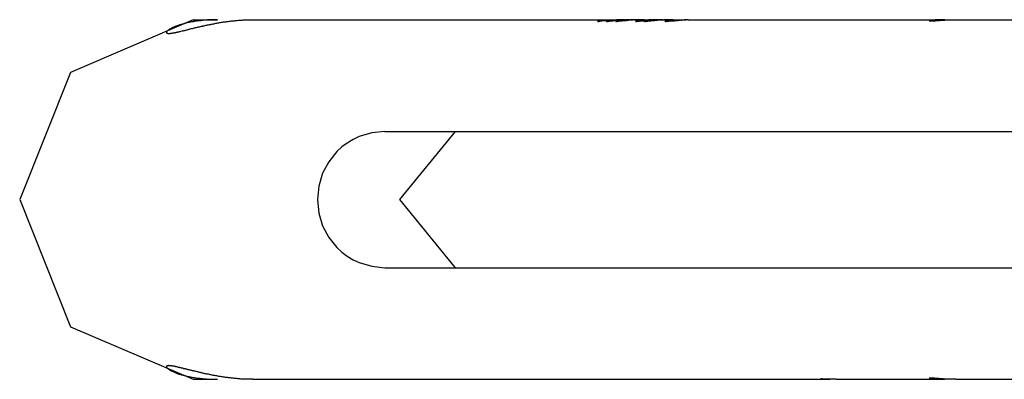
# Model space of a CAD drawing. Units: inches. Extents: x 132.9 to 167.2, y 71.1 to 138.2.
# Drawn here: x 139.3 to 141.8, y 93.1 to 94 of the extents above; entities that cross this region are included whole.
import ezdxf

# ---------------------------------------------------------------- set-up
doc = ezdxf.new("R2010")
doc.units = ezdxf.units.IN
doc.header["$MEASUREMENT"] = 0
doc.layers.add('Ebene 1', color=7, linetype='Continuous')

# ---------------------------------------------------------------- blocks, each defined once
blk = doc.blocks.new('block 2')
at = {"layer": 'Ebene 1', "color": 179, "lineweight": 25, "true_color": 0x1a171b}
for points in [[(139.7469, 93.9571), (139.4432, 93.8268), (139.3176, 93.5126), (139.4432, 93.1981), (139.7469, 93.0682)], [(139.6805, 93.9257), (139.6805, 93.925), (139.6805, 93.9247), (139.6809, 93.9243), (139.6816, 93.924), (139.6819, 93.924), (139.6823, 93.9236), (139.6828, 93.9236), (139.6829, 93.9236), (139.6835, 93.9236), (139.6836, 93.9233), (139.6843, 93.9233), (139.6848, 93.9233), (139.6855, 93.9233), (139.6862, 93.9233), (139.6866, 93.9233), (139.6873, 93.9233), (139.6879, 93.9233), (139.689, 93.9233), (139.6897, 93.9233), (139.6904, 93.9236), (139.6912, 93.9236), (139.6922, 93.9236), (139.6929, 93.924), (139.694, 93.924), (139.695, 93.924), (139.696, 93.9243), (139.6971, 93.9243), (139.6983, 93.9247), (139.6993, 93.9247), (139.7003, 93.925), (139.7014, 93.9254), (139.7028, 93.9254), (139.704, 93.9257), (139.7053, 93.926), (139.7064, 93.9264), (139.7078, 93.9264), (139.7091, 93.9267), (139.7107, 93.9271), (139.7121, 93.9274), (139.7134, 93.9278), (139.7162, 93.9285), (139.7195, 93.9292), (139.7208, 93.9295), (139.7222, 93.9298), (139.7239, 93.9302), (139.7257, 93.9305), (139.727, 93.9312), (139.7289, 93.9316), (139.7307, 93.9319), (139.7324, 93.9323), (139.7343, 93.9326), (139.736, 93.9333), (139.7377, 93.9336), (139.7394, 93.9343), (139.7415, 93.935), (139.7434, 93.935), (139.7451, 93.9357), (139.7472, 93.9364), (139.7491, 93.9367), (139.7512, 93.9371), (139.7529, 93.9378), (139.7549, 93.9381), (139.757, 93.9385), (139.7589, 93.9391), (139.761, 93.9395), (139.763, 93.9398), (139.7651, 93.9405), (139.7674, 93.9409), (139.7684, 93.9412), (139.7694, 93.9412), (139.7705, 93.9416), (139.7717, 93.9419), (139.7737, 93.9422), (139.7758, 93.9426), (139.7779, 93.9433), (139.7801, 93.9436), (139.7825, 93.944), (139.7846, 93.9447), (139.7868, 93.945), (139.7892, 93.9453), (139.7913, 93.946), (139.7939, 93.9464), (139.7959, 93.9467), (139.7984, 93.9471), (139.8004, 93.9478), (139.803, 93.9481), (139.8051, 93.9484), (139.8077, 93.9491), (139.8101, 93.9491), (139.8121, 93.9498), (139.8145, 93.9502), (139.8171, 93.9509), (139.8195, 93.9512), (139.822, 93.9515), (139.824, 93.9519), (139.8266, 93.9522), (139.829, 93.9526), (139.8316, 93.9526), (139.834, 93.9529), (139.8364, 93.9533), (139.8387, 93.9536), (139.8411, 93.954), (139.8437, 93.9543), (139.8461, 93.9543), (139.8485, 93.9546), (139.8511, 93.955), (139.8535, 93.955), (139.8559, 93.9553), (139.8585, 93.9557), (139.8607, 93.9557), (139.8619, 93.9557), (139.8633, 93.956), (139.8643, 93.956), (139.8654, 93.956), (139.8679, 93.956), (139.8704, 93.9564), (139.8728, 93.9564), (139.8754, 93.9567), (139.8778, 93.9567), (139.8802, 93.9567), (139.8824, 93.9567), (139.8848, 93.9567), (139.8872, 93.9571), (139.8898, 93.9571), (139.8922, 93.9571), (139.8945, 93.9571)], [(139.8065, 93.9571), (139.803, 93.9571), (139.7997, 93.9571), (139.7963, 93.9567), (139.793, 93.9567), (139.7899, 93.9567), (139.7863, 93.9564), (139.7849, 93.9564), (139.7832, 93.9564), (139.7818, 93.9564), (139.7801, 93.956), (139.7785, 93.956), (139.7768, 93.956), (139.7754, 93.9557), (139.7737, 93.9557), (139.7705, 93.9553), (139.7677, 93.955), (139.766, 93.955), (139.7644, 93.9546), (139.763, 93.9546), (139.7617, 93.9543), (139.7586, 93.954), (139.7556, 93.9536), (139.7529, 93.9533), (139.7501, 93.9529), (139.7487, 93.9526), (139.7472, 93.9522), (139.7458, 93.9522), (139.7444, 93.9519), (139.742, 93.9515), (139.7391, 93.9509), (139.7367, 93.9505), (139.7338, 93.9498), (139.7314, 93.9491), (139.7289, 93.9484), (139.7269, 93.9478), (139.7243, 93.9471), (139.7219, 93.9464), (139.7196, 93.946), (139.7176, 93.9453), (139.7155, 93.9447), (139.7134, 93.944), (139.7114, 93.9433), (139.7095, 93.9426), (139.7074, 93.9419), (139.7057, 93.9412), (139.704, 93.9409), (139.7034, 93.9405), (139.7028, 93.9405), (139.7024, 93.9402), (139.7021, 93.9402), (139.7014, 93.9398), (139.7003, 93.9395), (139.699, 93.9388), (139.6974, 93.9381), (139.6957, 93.9374), (139.6943, 93.9367), (139.6933, 93.9357), (139.6919, 93.935), (139.6904, 93.9343), (139.6893, 93.9336), (139.6883, 93.9333), (139.6873, 93.9326), (139.6866, 93.9319), (139.6855, 93.9312), (139.6848, 93.9309), (139.6842, 93.9302), (139.6835, 93.9295), (139.6828, 93.9292), (139.6823, 93.9285), (139.6816, 93.9281), (139.6812, 93.9278), (139.6809, 93.9271), (139.6809, 93.9267), (139.6805, 93.9264), (139.6805, 93.926), (139.6805, 93.9257)], [(139.7469, 93.9571), (139.8065, 93.9571)], [(139.8945, 93.9571), (140.8073, 93.9571)], [(140.8073, 93.9571), (140.7769, 93.956), (140.7466, 93.9526)], [(140.8105, 93.9571), (140.7936, 93.9567), (140.7766, 93.9557)], [(140.8143, 93.9571), (140.8098, 93.9567), (140.8048, 93.9567)], [(140.8105, 93.9571), (140.8217, 93.9571)], [(140.8143, 93.9571), (140.8183, 93.9571), (140.8217, 93.9571)], [(140.8143, 93.9571), (140.8143, 93.9564)], [(140.8217, 93.9571), (140.824, 93.9571), (140.8257, 93.9571)], [(140.8324, 93.9571), (140.8274, 93.9567), (140.8224, 93.9567)], [(140.8257, 93.9571), (140.8296, 93.9571), (140.8331, 93.9567)], [(140.8372, 93.9571), (140.8327, 93.9567), (140.8278, 93.9567)], [(140.8395, 93.9571), (140.8358, 93.9571), (140.8324, 93.9571)], [(140.8372, 93.9571), (140.8412, 93.9571), (140.8451, 93.9571)], [(140.8372, 93.9564), (140.8372, 93.9571)], [(140.8395, 93.9571), (140.8451, 93.9571)], [(140.8451, 93.9571), (140.8469, 93.9571), (140.8486, 93.9571)], [(140.8553, 93.9571), (140.8503, 93.9567), (140.8453, 93.9567)], [(140.8486, 93.9571), (140.8526, 93.9571), (140.8563, 93.9567)], [(140.8624, 93.9571), (140.8588, 93.9571), (140.8553, 93.9571)], [(140.8624, 93.9571), (140.8937, 93.9571)], [(140.8836, 93.9567), (140.8863, 93.9567), (140.8894, 93.9571)], [(140.8894, 93.9571), (140.8917, 93.9571), (140.8937, 93.9571)], [(140.8927, 93.9571), (140.8917, 93.9571), (140.8901, 93.9567)], [(140.8967, 93.9571), (140.8946, 93.9571), (140.8927, 93.9571)], [(140.8937, 93.9571), (140.8954, 93.9571), (140.8973, 93.9571)], [(140.8977, 93.9571), (140.8973, 93.9571), (140.8967, 93.9571)], [(140.8977, 93.9571), (140.9163, 93.9571)], [(140.9089, 93.9571), (140.9041, 93.9567), (140.8994, 93.9567)], [(140.9089, 93.9571), (140.9128, 93.9571), (140.9163, 93.9571)], [(140.9089, 93.9571), (140.9089, 93.9564)], [(140.9163, 93.9571), (140.9185, 93.9571), (140.9203, 93.9571)], [(140.927, 93.9571), (140.922, 93.9567), (140.9172, 93.9567)], [(140.9203, 93.9571), (140.924, 93.9571), (140.9277, 93.9567)], [(140.9335, 93.9571), (140.9304, 93.9571), (140.927, 93.9571)], [(140.9335, 93.9571), (140.9657, 93.9571)], [(140.9604, 93.9567), (140.9607, 93.9567), (140.9614, 93.9571)], [(140.9614, 93.9571), (140.9619, 93.9571), (140.9621, 93.9571)], [(140.9614, 93.9564), (140.9614, 93.9571)], [(140.9621, 93.9571), (140.963, 93.9571), (140.9637, 93.9571)], [(140.9621, 93.9564), (140.9621, 93.9571)], [(140.9637, 93.9571), (140.9647, 93.9571), (140.9657, 93.9571)], [(140.9637, 93.9564), (140.9637, 93.9571)], [(140.9657, 93.9571), (140.9661, 93.9571), (140.9664, 93.9571)], [(140.9664, 93.9571), (140.9664, 93.9567)], [(140.9707, 93.9571), (140.9835, 93.9571)], [(140.9835, 93.9571), (140.9869, 93.9571)], [(140.9869, 93.9571), (141.6057, 93.9571)], [(141.5669, 93.9543), (141.5672, 93.954), (141.5676, 93.954), (141.5679, 93.954), (141.5683, 93.954), (141.5686, 93.954), (141.569, 93.954), (141.5693, 93.954), (141.57, 93.954), (141.5703, 93.954), (141.571, 93.954), (141.5717, 93.954), (141.5722, 93.954), (141.5729, 93.954), (141.5736, 93.9543), (141.5746, 93.9543), (141.5753, 93.9543), (141.576, 93.9543), (141.5771, 93.9543), (141.5774, 93.9543), (141.5777, 93.9543), (141.5784, 93.9543), (141.579, 93.9543), (141.5798, 93.9546), (141.581, 93.9546), (141.5817, 93.9546), (141.5827, 93.9546), (141.5841, 93.955), (141.5852, 93.955), (141.5864, 93.955), (141.5872, 93.955), (141.5888, 93.955), (141.5898, 93.9553), (141.5912, 93.9553), (141.5926, 93.9553), (141.5929, 93.9553), (141.5938, 93.9557), (141.5945, 93.9557), (141.5951, 93.9557), (141.5965, 93.9557), (141.5979, 93.9557), (141.5993, 93.9557), (141.6005, 93.956), (141.602, 93.956), (141.6036, 93.956), (141.605, 93.956), (141.6063, 93.9564), (141.6077, 93.9564), (141.6093, 93.9564), (141.6106, 93.9564), (141.612, 93.9564), (141.6131, 93.9567), (141.6138, 93.9567), (141.6144, 93.9567), (141.6151, 93.9567), (141.6167, 93.9567), (141.6181, 93.9567), (141.6198, 93.9567), (141.6212, 93.9567), (141.6218, 93.9567), (141.6225, 93.9567), (141.6232, 93.9567), (141.6239, 93.9567), (141.6258, 93.9571), (141.6272, 93.9571), (141.6286, 93.9571), (141.6299, 93.9571), (141.6315, 93.9571), (141.6329, 93.9571)], [(141.6057, 93.9571), (141.6039, 93.9571), (141.6019, 93.9571), (141.6007, 93.9571), (141.5996, 93.9571), (141.5986, 93.9571), (141.5979, 93.9571), (141.5969, 93.9567), (141.5958, 93.9567), (141.5946, 93.9567), (141.5939, 93.9567), (141.5929, 93.9567), (141.5919, 93.9567), (141.5912, 93.9567), (141.5902, 93.9567), (141.5895, 93.9567), (141.5884, 93.9567), (141.5877, 93.9567), (141.5865, 93.9564), (141.5858, 93.9564), (141.5852, 93.9564), (141.5845, 93.9564), (141.5834, 93.9564), (141.5827, 93.9564), (141.5821, 93.9564), (141.5814, 93.956), (141.5805, 93.956), (141.5798, 93.956), (141.5791, 93.956), (141.5784, 93.956), (141.5777, 93.956), (141.5771, 93.9557), (141.5764, 93.9557), (141.576, 93.9557), (141.5753, 93.9557), (141.575, 93.9557), (141.5746, 93.9557), (141.5743, 93.9557), (141.5743, 93.9553), (141.5736, 93.9553), (141.5733, 93.9553), (141.5726, 93.9553), (141.5722, 93.9553), (141.5717, 93.9553), (141.571, 93.955), (141.5709, 93.955), (141.5703, 93.955), (141.57, 93.955), (141.5697, 93.955), (141.5693, 93.955), (141.569, 93.9546), (141.5686, 93.9546), (141.5686, 93.9546), (141.5683, 93.9546), (141.5679, 93.9546), (141.5676, 93.9543), (141.5672, 93.9543), (141.5669, 93.9543)], [(141.6329, 93.9571), (142.1334, 93.9571)], [(140.7466, 93.9526), (140.7495, 93.9526)], [(140.7533, 93.9533), (140.7513, 93.9529), (140.7495, 93.9526)], [(140.759, 93.954), (140.7563, 93.9536), (140.7533, 93.9533)], [(140.7637, 93.9543), (140.7614, 93.954), (140.759, 93.954)], [(140.7675, 93.9546), (140.7657, 93.9543), (140.7637, 93.9543)], [(140.7695, 93.9546), (140.7685, 93.9546), (140.7675, 93.9546)], [(140.7688, 93.9529), (140.7695, 93.9529), (140.7699, 93.9533)], [(140.7692, 93.9526), (140.7714, 93.9526)], [(140.7725, 93.9546), (140.7711, 93.9546), (140.7695, 93.9546)], [(140.7699, 93.9533), (140.7707, 93.9533), (140.7714, 93.9536)], [(140.7699, 93.9526), (140.7699, 93.9533)], [(140.7714, 93.9536), (140.7728, 93.9536), (140.7738, 93.954)], [(140.7714, 93.9536), (140.7714, 93.9526)], [(140.7738, 93.9529), (140.7728, 93.9529), (140.7714, 93.9526)], [(140.7725, 93.9546), (140.7731, 93.9546)], [(140.7826, 93.9557), (140.7781, 93.9553), (140.7731, 93.9546)], [(140.7738, 93.954), (140.7759, 93.9543), (140.7776, 93.9546)], [(140.7738, 93.9529), (140.7738, 93.954)], [(140.7781, 93.9533), (140.7759, 93.9529), (140.7738, 93.9529)], [(140.7766, 93.9557), (140.7766, 93.955)], [(140.7766, 93.9557), (140.7826, 93.9557)], [(140.7776, 93.9546), (140.7799, 93.9546), (140.7819, 93.955)], [(140.7776, 93.9533), (140.7776, 93.9546)], [(140.7812, 93.9536), (140.7795, 93.9533), (140.7781, 93.9533)], [(140.7857, 93.954), (140.7837, 93.9536), (140.7812, 93.9536)], [(140.7819, 93.955), (140.7849, 93.9553), (140.7873, 93.9557)], [(140.7819, 93.955), (140.7819, 93.9536)], [(140.7918, 93.9546), (140.7887, 93.9543), (140.7857, 93.954)], [(140.7873, 93.9557), (140.7909, 93.9557), (140.7943, 93.956)], [(140.7873, 93.954), (140.7873, 93.9557)], [(140.7971, 93.955), (140.7943, 93.9546), (140.7918, 93.9546)], [(140.7923, 93.9529), (140.7924, 93.9529), (140.793, 93.9533)], [(140.7923, 93.9526), (140.7943, 93.9526)], [(140.793, 93.9533), (140.7936, 93.9533), (140.7943, 93.9536)], [(140.793, 93.9533), (140.793, 93.9526)], [(140.7943, 93.956), (140.7997, 93.9564), (140.8048, 93.9567)], [(140.7943, 93.956), (140.7943, 93.9546)], [(140.7943, 93.9536), (140.7957, 93.9536), (140.7967, 93.954)], [(140.7943, 93.9526), (140.7943, 93.9536)], [(140.7967, 93.9529), (140.7957, 93.9529), (140.7943, 93.9526)], [(140.7967, 93.954), (140.7988, 93.9543), (140.8005, 93.9546)], [(140.7967, 93.954), (140.7967, 93.9529)], [(140.8011, 93.9533), (140.7988, 93.9529), (140.7967, 93.9529)], [(140.8038, 93.9557), (140.8005, 93.9553), (140.7971, 93.955)], [(140.8005, 93.9546), (140.8028, 93.9546), (140.8048, 93.955)], [(140.8005, 93.9546), (140.8005, 93.9533)], [(140.8042, 93.9536), (140.8028, 93.9533), (140.8011, 93.9533)], [(140.8116, 93.956), (140.8078, 93.9557), (140.8038, 93.9557)], [(140.8088, 93.954), (140.8066, 93.9536), (140.8042, 93.9536)], [(140.8048, 93.9557), (140.8048, 93.9567)], [(140.8048, 93.955), (140.8078, 93.9553), (140.8105, 93.9557)], [(140.8048, 93.955), (140.8048, 93.9536)], [(140.8147, 93.9546), (140.8119, 93.9543), (140.8088, 93.954)], [(140.8105, 93.9557), (140.8136, 93.9557), (140.8172, 93.956)], [(140.8105, 93.9557), (140.8105, 93.954)], [(140.8224, 93.9567), (140.8172, 93.9564), (140.8116, 93.956)], [(140.82, 93.955), (140.8176, 93.9546), (140.8147, 93.9546)], [(140.8172, 93.956), (140.8224, 93.9564), (140.8278, 93.9567)], [(140.8172, 93.956), (140.8172, 93.9546)], [(140.8267, 93.9557), (140.8236, 93.9553), (140.82, 93.955)], [(140.8345, 93.956), (140.8307, 93.9557), (140.8267, 93.9557)], [(140.8278, 93.9557), (140.8278, 93.9567)], [(140.8453, 93.9567), (140.8402, 93.9564), (140.8345, 93.956)], [(140.8405, 93.9529), (140.8415, 93.9529), (140.8422, 93.9533)], [(140.8408, 93.9526), (140.8405, 93.9529)], [(140.8408, 93.9526), (140.8429, 93.9526)], [(140.8422, 93.9533), (140.8439, 93.9536), (140.8458, 93.954)], [(140.8422, 93.9526), (140.8422, 93.9533)], [(140.8458, 93.9529), (140.8445, 93.9529), (140.8429, 93.9526)], [(140.8458, 93.954), (140.8486, 93.9543), (140.8519, 93.9546)], [(140.8458, 93.954), (140.8458, 93.9529)], [(140.8514, 93.9533), (140.8486, 93.9529), (140.8458, 93.9529)], [(140.8574, 93.954), (140.8543, 93.9536), (140.8514, 93.9533)], [(140.8519, 93.9546), (140.8546, 93.955), (140.8574, 93.9553)], [(140.8519, 93.9546), (140.8519, 93.9533)], [(140.8546, 93.9546), (140.8539, 93.9546), (140.8532, 93.9543)], [(140.8532, 93.9536), (140.8532, 93.9543)], [(140.8532, 93.9536), (140.8532, 93.9543)], [(140.8532, 93.9543), (140.8546, 93.9543)], [(140.8577, 93.955), (140.8563, 93.9546), (140.8546, 93.9546)], [(140.8546, 93.9543), (140.856, 93.9543), (140.857, 93.9543)], [(140.8546, 93.9543), (140.8546, 93.9536)], [(140.857, 93.9543), (140.8588, 93.9546), (140.8607, 93.9546)], [(140.857, 93.9543), (140.857, 93.954)], [(140.8624, 93.9557), (140.86, 93.9557), (140.8574, 93.9553)], [(140.8574, 93.955), (140.8574, 93.9553)], [(140.8658, 93.9546), (140.8617, 93.9543), (140.8574, 93.954)], [(140.861, 93.9553), (140.8591, 93.955), (140.8577, 93.955)], [(140.8607, 93.9546), (140.8627, 93.9546), (140.8648, 93.955)], [(140.8607, 93.9546), (140.8607, 93.9543)], [(140.8658, 93.9557), (140.8634, 93.9557), (140.861, 93.9553)], [(140.8624, 93.9557), (140.8655, 93.956), (140.8687, 93.956)], [(140.8624, 93.9557), (140.8624, 93.9553)], [(140.8634, 93.9529), (140.8638, 93.9529), (140.8644, 93.9533)], [(140.8638, 93.9526), (140.8658, 93.9526)], [(140.8644, 93.9533), (140.8651, 93.9533), (140.8658, 93.9536)], [(140.8644, 93.9526), (140.8644, 93.9533)], [(140.8648, 93.955), (140.867, 93.955), (140.8687, 93.9553)], [(140.8648, 93.9546), (140.8648, 93.955)], [(140.8698, 93.956), (140.8677, 93.956), (140.8658, 93.9557)], [(140.8724, 93.9553), (140.8691, 93.955), (140.8658, 93.9546)], [(140.8658, 93.9536), (140.867, 93.9536), (140.8684, 93.954)], [(140.8658, 93.9526), (140.8658, 93.9536)], [(140.8684, 93.9529), (140.867, 93.9529), (140.8658, 93.9526)], [(140.8684, 93.954), (140.8705, 93.9543), (140.8724, 93.9546)], [(140.8684, 93.9529), (140.8684, 93.954)], [(140.8724, 93.9533), (140.8705, 93.9529), (140.8684, 93.9529)], [(140.8687, 93.956), (140.8731, 93.9564), (140.8772, 93.9564)], [(140.8737, 93.9557), (140.8712, 93.9557), (140.8687, 93.9553)], [(140.8687, 93.955), (140.8687, 93.9553)], [(140.8739, 93.9564), (140.8718, 93.956), (140.8698, 93.956)], [(140.8772, 93.9557), (140.8746, 93.9557), (140.8724, 93.9553)], [(140.8724, 93.9546), (140.8744, 93.9546), (140.8765, 93.955)], [(140.8724, 93.9546), (140.8724, 93.9533)], [(140.8758, 93.9536), (140.8739, 93.9533), (140.8724, 93.9533)], [(140.8737, 93.9553), (140.8737, 93.9557)], [(140.8737, 93.9557), (140.8772, 93.9557)], [(140.8775, 93.9564), (140.8758, 93.9564), (140.8739, 93.9564)], [(140.8805, 93.954), (140.8782, 93.9536), (140.8758, 93.9536)], [(140.8765, 93.955), (140.8793, 93.9553), (140.8818, 93.9557)], [(140.8765, 93.9536), (140.8765, 93.955)], [(140.8772, 93.9564), (140.8786, 93.9567), (140.8805, 93.9567)], [(140.8799, 93.9564), (140.8786, 93.9564), (140.8775, 93.9564)], [(140.8799, 93.9564), (140.8812, 93.9564)], [(140.8805, 93.9567), (140.8818, 93.9567), (140.8836, 93.9567)], [(140.8863, 93.9546), (140.8832, 93.9543), (140.8805, 93.954)], [(140.892, 93.9567), (140.8867, 93.9567), (140.8812, 93.9564)], [(140.8818, 93.9557), (140.8853, 93.9557), (140.8887, 93.956)], [(140.8818, 93.954), (140.8818, 93.9557)], [(140.8836, 93.9564), (140.8836, 93.9567)], [(140.8917, 93.955), (140.8887, 93.9546), (140.8863, 93.9546)], [(140.8887, 93.956), (140.8941, 93.9564), (140.8994, 93.9567)], [(140.8887, 93.9546), (140.8887, 93.956)], [(140.8901, 93.9567), (140.891, 93.9567)], [(140.891, 93.9567), (140.892, 93.9567)], [(140.8984, 93.9557), (140.8953, 93.9553), (140.8917, 93.955)], [(140.9058, 93.956), (140.9022, 93.9557), (140.8984, 93.9557)], [(140.8994, 93.9557), (140.8994, 93.9567)], [(140.9172, 93.9567), (140.9115, 93.9564), (140.9058, 93.956)], [(140.9139, 93.9529), (140.9142, 93.9533)], [(140.9146, 93.9526), (140.9142, 93.9529), (140.9139, 93.9529)], [(140.9142, 93.9533), (140.9146, 93.9533), (140.9149, 93.9536)], [(140.9142, 93.9533), (140.9142, 93.9529)], [(140.9146, 93.9526), (140.9166, 93.9526)], [(140.9149, 93.9536), (140.9172, 93.954), (140.9192, 93.9543)], [(140.9149, 93.9536), (140.9149, 93.9526)], [(140.9199, 93.9529), (140.918, 93.9529), (140.9166, 93.9526)], [(140.9192, 93.9543), (140.9216, 93.9546), (140.924, 93.955)], [(140.9192, 93.9529), (140.9192, 93.9543)], [(140.924, 93.9533), (140.922, 93.9529), (140.9199, 93.9529)], [(140.924, 93.955), (140.928, 93.9553), (140.932, 93.9557)], [(140.924, 93.955), (140.924, 93.9533)], [(140.928, 93.9536), (140.9259, 93.9533), (140.924, 93.9533)], [(140.9266, 93.9546), (140.9263, 93.9543)], [(140.9263, 93.9543), (140.9266, 93.9543), (140.927, 93.9543)], [(140.9263, 93.9543), (140.9263, 93.9533)], [(140.9297, 93.955), (140.928, 93.955), (140.9266, 93.9546)], [(140.927, 93.9543), (140.927, 93.9533)], [(140.927, 93.9543), (140.9283, 93.9543)], [(140.9358, 93.9543), (140.932, 93.954), (140.928, 93.9536)], [(140.9283, 93.9543), (140.9301, 93.9543), (140.9314, 93.9543)], [(140.9283, 93.9543), (140.9283, 93.9536)], [(140.9351, 93.9557), (140.9327, 93.9553), (140.9297, 93.955)], [(140.9314, 93.9543), (140.9335, 93.9546), (140.9361, 93.9546)], [(140.9314, 93.9543), (140.9314, 93.954)], [(140.932, 93.9557), (140.932, 93.9553)], [(140.932, 93.9557), (140.9351, 93.9557)], [(140.9432, 93.955), (140.9395, 93.9546), (140.9358, 93.9543)], [(140.9361, 93.9546), (140.9375, 93.9546), (140.9394, 93.955)], [(140.9361, 93.9543), (140.9361, 93.9546)], [(140.9394, 93.955), (140.9425, 93.955), (140.9452, 93.9553)], [(140.9394, 93.955), (140.9394, 93.9546)], [(140.9475, 93.9553), (140.9452, 93.955), (140.9432, 93.955)], [(140.9452, 93.9553), (140.9482, 93.9557), (140.9506, 93.9557)], [(140.9452, 93.955), (140.9452, 93.9553)], [(140.9513, 93.9557), (140.9495, 93.9553), (140.9475, 93.9553)], [(140.953, 93.956), (140.9516, 93.9557), (140.9506, 93.9557)], [(140.9506, 93.9553), (140.9506, 93.9557)], [(140.9537, 93.9557), (140.9526, 93.9557), (140.9513, 93.9557)], [(140.953, 93.956), (140.9552, 93.956), (140.9573, 93.9564)], [(140.953, 93.956), (140.953, 93.9557)], [(140.9594, 93.956), (140.9566, 93.956), (140.9537, 93.9557)], [(140.9573, 93.9564), (140.9583, 93.9564), (140.9597, 93.9564)], [(140.9647, 93.9564), (140.9621, 93.9564), (140.9594, 93.956)], [(140.9597, 93.9564), (140.96, 93.9567), (140.9604, 93.9567)], [(140.9597, 93.9564), (140.9597, 93.956)], [(140.9604, 93.9564), (140.9604, 93.9567)], [(140.9688, 93.9567), (140.9668, 93.9567), (140.9647, 93.9564)], [(140.9707, 93.9567), (140.9697, 93.9567), (140.9688, 93.9567)], [(140.2211, 93.6808), (140.1882, 93.6777), (140.1575, 93.6684), (140.1424, 93.6611), (140.1279, 93.6522), (140.1144, 93.6425), (140.102, 93.6311), (140.0821, 93.606), (140.0669, 93.5774), (140.0571, 93.5457), (140.0538, 93.5126), (140.0571, 93.4792), (140.0669, 93.4472), (140.0821, 93.4186), (140.102, 93.3941), (140.1144, 93.3824), (140.1279, 93.3724), (140.1424, 93.3638), (140.1575, 93.3566), (140.1882, 93.3476), (140.2211, 93.3438)], [(140.2211, 93.6808), (140.2411, 93.6808), (140.3949, 93.6808)], [(140.3949, 93.6808), (140.2571, 93.5126), (140.3949, 93.3438)], [(140.3949, 93.6808), (142.5257, 93.6808)], [(140.2211, 93.3438), (140.2411, 93.3438), (140.3949, 93.3438)], [(140.3949, 93.3438), (142.5257, 93.3438)], [(139.8945, 93.0682), (139.8922, 93.0682), (139.8898, 93.0682), (139.8872, 93.0682), (139.8848, 93.0682), (139.8824, 93.0682), (139.8802, 93.0682), (139.8778, 93.0686), (139.8754, 93.0686), (139.8728, 93.0686), (139.8704, 93.0689), (139.8679, 93.0689), (139.8654, 93.0689), (139.8633, 93.0693), (139.8607, 93.0693), (139.8593, 93.0696), (139.8585, 93.0696), (139.8569, 93.0696), (139.8559, 93.0699), (139.8535, 93.0699), (139.8511, 93.0703), (139.8485, 93.0703), (139.8461, 93.0706), (139.8437, 93.071), (139.8411, 93.0713), (139.8387, 93.0717), (139.8364, 93.0717), (139.834, 93.072), (139.8316, 93.0724), (139.829, 93.0727), (139.8266, 93.073), (139.824, 93.0734), (139.822, 93.0737), (139.8195, 93.0741), (139.8171, 93.0744), (139.8145, 93.0748), (139.8125, 93.0751), (139.8101, 93.0755), (139.8077, 93.0758), (139.8054, 93.0765), (139.803, 93.0768), (139.8004, 93.0772), (139.7984, 93.0775), (139.7959, 93.0779), (139.7939, 93.0786), (139.7913, 93.0789), (139.7892, 93.0792), (139.7868, 93.0799), (139.7846, 93.0806), (139.7825, 93.0806), (139.7801, 93.0813), (139.7779, 93.082), (139.7758, 93.082), (139.7737, 93.0827), (139.7717, 93.0834), (139.7694, 93.0837), (139.7674, 93.0844), (139.7663, 93.0844), (139.7651, 93.0848), (139.7643, 93.0851), (139.763, 93.0851), (139.761, 93.0858), (139.7589, 93.0861), (139.757, 93.0865), (139.7549, 93.0872), (139.7529, 93.0875), (139.7512, 93.0879), (139.7491, 93.0885), (139.7472, 93.0889), (139.7451, 93.0892), (139.7434, 93.0899), (139.7415, 93.0903), (139.7394, 93.0906), (139.7377, 93.0913), (139.736, 93.0916), (139.7343, 93.092), (139.7324, 93.0923), (139.7307, 93.093), (139.7289, 93.0934), (139.727, 93.0937), (139.7257, 93.0941), (139.7239, 93.0944), (139.7226, 93.0947), (139.7208, 93.0954), (139.7195, 93.0961), (139.7176, 93.0961), (139.7162, 93.0968), (139.7155, 93.0968), (139.7148, 93.0968), (139.7141, 93.0968), (139.7134, 93.0975), (139.7121, 93.0975), (139.7107, 93.0975), (139.7091, 93.0982), (139.7078, 93.0982), (139.7064, 93.0989), (139.7053, 93.0992), (139.704, 93.0992), (139.7028, 93.0996), (139.7014, 93.0999), (139.7003, 93.1003), (139.6993, 93.1003), (139.6983, 93.1006), (139.6971, 93.1006), (139.696, 93.1009), (139.695, 93.1009), (139.694, 93.1013), (139.6929, 93.1013), (139.6922, 93.1013), (139.6912, 93.1016), (139.6904, 93.1016), (139.6897, 93.1016), (139.689, 93.1016), (139.6879, 93.1016), (139.6873, 93.1016), (139.6866, 93.102), (139.6862, 93.102), (139.6855, 93.102), (139.6848, 93.1016), (139.6843, 93.1016), (139.6836, 93.1016), (139.6835, 93.1016), (139.6829, 93.1016), (139.6828, 93.1013), (139.6823, 93.1013), (139.6819, 93.1013), (139.6816, 93.1009), (139.6812, 93.1009), (139.6809, 93.1006), (139.6805, 93.1003), (139.6805, 93.0999), (139.6805, 93.0996)], [(139.6805, 93.0996), (139.6805, 93.0992), (139.6805, 93.0989), (139.6809, 93.0982), (139.6809, 93.0975), (139.6812, 93.0975), (139.6816, 93.0968), (139.6823, 93.0961), (139.6828, 93.0961), (139.6835, 93.0954), (139.6842, 93.0947), (139.6848, 93.0941), (139.6855, 93.0934), (139.6866, 93.093), (139.6873, 93.0923), (139.6883, 93.0916), (139.6893, 93.091), (139.6904, 93.0903), (139.6919, 93.0896), (139.6929, 93.0892), (139.6943, 93.0885), (139.6957, 93.0879), (139.6971, 93.0872), (139.699, 93.0865), (139.7003, 93.0858), (139.7021, 93.0851), (139.704, 93.0844), (139.7047, 93.0841), (139.7057, 93.0837), (139.7064, 93.0834), (139.7074, 93.083), (139.7091, 93.082), (139.7114, 93.0813), (139.7134, 93.0806), (139.7155, 93.0806), (139.7176, 93.0796), (139.7196, 93.0789), (139.7219, 93.0782), (139.7243, 93.0775), (139.7264, 93.0772), (139.7289, 93.0765), (139.7314, 93.0758), (139.7338, 93.0755), (139.7367, 93.0748), (139.7391, 93.0741), (139.742, 93.0737), (139.7444, 93.0734), (139.7472, 93.0727), (139.7501, 93.0724), (139.7529, 93.072), (139.7556, 93.0713), (139.757, 93.0713), (139.7586, 93.071), (139.7599, 93.071), (139.7617, 93.0706), (139.763, 93.0706), (139.7644, 93.0703), (139.766, 93.0703), (139.7677, 93.0699), (139.7691, 93.0699), (139.7705, 93.0696), (139.7723, 93.0696), (139.7737, 93.0696), (139.7754, 93.0693), (139.7768, 93.0693), (139.7785, 93.0693), (139.7801, 93.0689), (139.7818, 93.0689), (139.7832, 93.0689), (139.7849, 93.0686), (139.7863, 93.0686), (139.7899, 93.0686), (139.793, 93.0682), (139.7963, 93.0682), (139.7997, 93.0682), (139.803, 93.0682), (139.8065, 93.0682)], [(139.7469, 93.0682), (139.8065, 93.0682)], [(139.8945, 93.0682), (141.3213, 93.0682)], [(141.3369, 93.0682), (141.3362, 93.0682), (141.335, 93.0682), (141.3344, 93.0682), (141.3333, 93.0682), (141.3326, 93.0682), (141.3319, 93.0682), (141.3309, 93.0682), (141.3302, 93.0682), (141.329, 93.0682), (141.3283, 93.0682), (141.3273, 93.0682), (141.3266, 93.0682), (141.3249, 93.0682), (141.3232, 93.0682), (141.3225, 93.0682), (141.3218, 93.0682), (141.3206, 93.0686), (141.3199, 93.0686), (141.3192, 93.0686), (141.3182, 93.0686), (141.3175, 93.0686), (141.3168, 93.0686), (141.3159, 93.0686), (141.3151, 93.0686), (141.3145, 93.0686), (141.3144, 93.0686), (141.3139, 93.0686), (141.3137, 93.0686), (141.3128, 93.0686), (141.3121, 93.0686), (141.3114, 93.0686), (141.3108, 93.0689), (141.3101, 93.0689), (141.3094, 93.0689), (141.309, 93.0689), (141.3083, 93.0689), (141.3077, 93.0689), (141.307, 93.0689), (141.3064, 93.0689), (141.3058, 93.0689), (141.3056, 93.0689), (141.3047, 93.0689), (141.3044, 93.0689), (141.3037, 93.0689), (141.3033, 93.0689), (141.303, 93.0689), (141.3027, 93.0693), (141.3023, 93.0693), (141.302, 93.0693), (141.3016, 93.0693), (141.3013, 93.0693), (141.3009, 93.0693), (141.3004, 93.0693), (141.3002, 93.0693), (141.2997, 93.0693), (141.2997, 93.0693), (141.2996, 93.0693), (141.299, 93.0693)], [(141.299, 93.0689), (141.2996, 93.0689), (141.2997, 93.0689), (141.2997, 93.0689), (141.3002, 93.0689), (141.3004, 93.0689), (141.3013, 93.0689), (141.3016, 93.0689), (141.302, 93.0686), (141.302, 93.0686), (141.3023, 93.0686), (141.3027, 93.0686), (141.303, 93.0686), (141.3033, 93.0686), (141.3033, 93.0686), (141.3037, 93.0686), (141.304, 93.0686), (141.3044, 93.0686), (141.3047, 93.0686), (141.3051, 93.0686), (141.3058, 93.0686), (141.3063, 93.0686), (141.3064, 93.0686), (141.307, 93.0686), (141.3071, 93.0686), (141.3077, 93.0686), (141.3083, 93.0682), (141.3087, 93.0682), (141.309, 93.0682), (141.3094, 93.0682), (141.3101, 93.0682), (141.3104, 93.0682), (141.3108, 93.0682), (141.3114, 93.0682), (141.3118, 93.0682), (141.3125, 93.0682), (141.3128, 93.0682), (141.3137, 93.0682), (141.3139, 93.0682), (141.3145, 93.0682), (141.3151, 93.0682), (141.3157, 93.0682), (141.3159, 93.0682), (141.3168, 93.0682), (141.3171, 93.0682), (141.3178, 93.0682), (141.3185, 93.0682), (141.3189, 93.0682), (141.3202, 93.0682), (141.3213, 93.0682)], [(141.3369, 93.0682), (141.6057, 93.0682)], [(141.6329, 93.0682), (141.6315, 93.0682), (141.6299, 93.0682), (141.6286, 93.0682), (141.6272, 93.0682), (141.6258, 93.0682), (141.6239, 93.0682), (141.6225, 93.0682), (141.6212, 93.0682), (141.6198, 93.0682), (141.6181, 93.0682), (141.6167, 93.0686), (141.6151, 93.0686), (141.6144, 93.0686), (141.6138, 93.0686), (141.6131, 93.0686), (141.612, 93.0686), (141.6106, 93.0686), (141.6093, 93.0686), (141.6077, 93.0689), (141.6063, 93.0689), (141.605, 93.0689), (141.6036, 93.0689), (141.6019, 93.0693), (141.6005, 93.0693), (141.5989, 93.0693), (141.5979, 93.0693), (141.5965, 93.0696), (141.5951, 93.0696), (141.5945, 93.0696), (141.5938, 93.0696), (141.5929, 93.0696), (141.5926, 93.0696), (141.5912, 93.0699), (141.5898, 93.0699), (141.5888, 93.0699), (141.5872, 93.0699), (141.5864, 93.0703), (141.5852, 93.0703), (141.5841, 93.0703), (141.5827, 93.0703), (141.5817, 93.0703), (141.581, 93.0706), (141.5798, 93.0706), (141.579, 93.0706), (141.5777, 93.0706), (141.5771, 93.0706), (141.576, 93.071), (141.5753, 93.071), (141.5746, 93.071), (141.5736, 93.071), (141.5729, 93.071), (141.5722, 93.071), (141.5717, 93.071), (141.571, 93.071), (141.5703, 93.071), (141.57, 93.0713), (141.5693, 93.0713), (141.569, 93.0713), (141.5686, 93.0713), (141.5683, 93.0713), (141.5679, 93.0713), (141.5676, 93.0713), (141.5672, 93.071), (141.5669, 93.071)], [(141.5669, 93.071), (141.5672, 93.0706), (141.5676, 93.0706), (141.5679, 93.0706), (141.5683, 93.0706), (141.5686, 93.0703), (141.5686, 93.0703), (141.569, 93.0703), (141.5693, 93.0703), (141.5697, 93.0703), (141.57, 93.0703), (141.5703, 93.0699), (141.5709, 93.0699), (141.571, 93.0699), (141.5717, 93.0699), (141.5722, 93.0699), (141.5726, 93.0699), (141.5733, 93.0696), (141.5736, 93.0696), (141.5743, 93.0696), (141.5746, 93.0696), (141.5753, 93.0696), (141.576, 93.0696), (141.5764, 93.0693), (141.5771, 93.0693), (141.5777, 93.0693), (141.5784, 93.0693), (141.5791, 93.0693), (141.5798, 93.0693), (141.5805, 93.0689), (141.5814, 93.0689), (141.5821, 93.0689), (141.5827, 93.0689), (141.5834, 93.0689), (141.5845, 93.0689), (141.5852, 93.0686), (141.5858, 93.0686), (141.5871, 93.0686), (141.5872, 93.0686), (141.5877, 93.0686), (141.5881, 93.0686), (141.5884, 93.0686), (141.5895, 93.0686), (141.5902, 93.0686), (141.5912, 93.0686), (141.5919, 93.0682), (141.5929, 93.0682), (141.5939, 93.0682), (141.5946, 93.0682), (141.5958, 93.0682), (141.5969, 93.0682), (141.5979, 93.0682), (141.5986, 93.0682), (141.5996, 93.0682), (141.6007, 93.0682), (141.6019, 93.0682), (141.6029, 93.0682), (141.6039, 93.0682), (141.6046, 93.0682), (141.6057, 93.0682)], [(141.6329, 93.0682), (142.3712, 93.0682)]]:
    blk.add_lwpolyline(points, dxfattribs=at)

msp = doc.modelspace()

# ---------------------------------------------------------------- block references
at = {"layer": 'Ebene 1'}
msp.add_blockref('block 2', (0, 0), dxfattribs=at)

doc.saveas('drawing.dxf')
